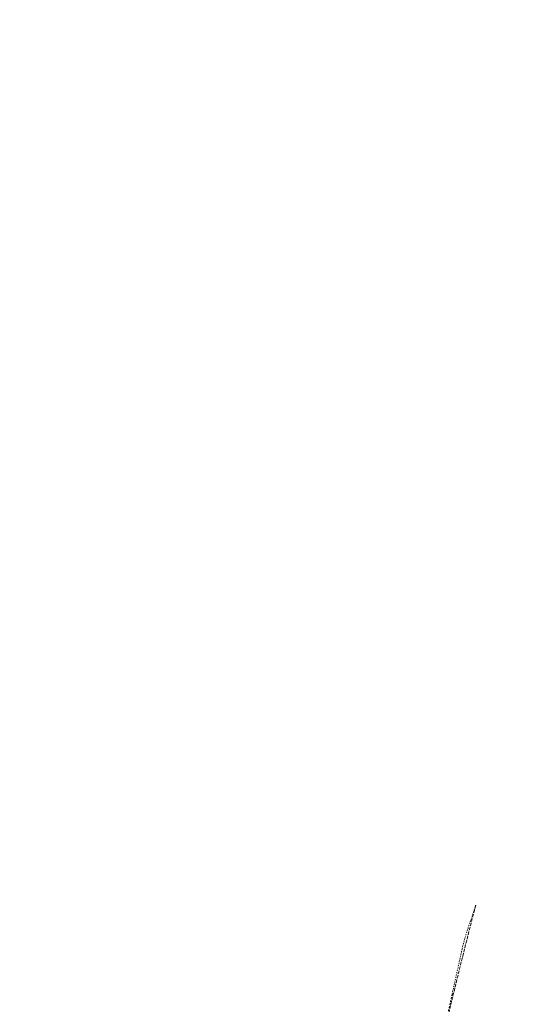
# Model space of a CAD drawing. Units: millimetres. Extents: x 4221 to 9611, y -9 to 2858.
# Drawn here: x 5102 to 5146, y 1450 to 1533 of the extents above; entities that cross this region are included whole.
import ezdxf

# ---------------------------------------------------------------- set-up
doc = ezdxf.new("R2010")
doc.units = ezdxf.units.MM
doc.linetypes.add('DASHED', pattern=[0.2068, 0.1655, -0.0413])
doc.layers.add('Hidden (ISO)', color=1, linetype='DASHED', lineweight=18)
doc.layers.add('Visible (ISO)', color=7, linetype='Continuous', lineweight=35)

msp = doc.modelspace()

# ---------------------------------------------------------------- linework, layer by layer
at = {"layer": 'Hidden (ISO)', "ltscale": 0.371755}
msp.add_line((5139.663, 1454.733), (5138.818, 1450.919), dxfattribs=at)
at = {"layer": 'Hidden (ISO)', "ltscale": 0.951788}
msp.add_line((5138.818, 1450.919), (5136.654, 1441.156), dxfattribs=at)
at = {"layer": 'Hidden (ISO)', "ltscale": 12.978786}
msp.add_circle((5610.157, 1336.183), 589.5, dxfattribs=at)
at = {"layer": 'Hidden (ISO)', "ltscale": 13.091458}
msp.add_circle((5610.157, 1336.183), 586, dxfattribs=at)
at = {"layer": 'Hidden (ISO)', "ltscale": 13.086194}
msp.add_circle((5610.157, 1336.183), 585.764, dxfattribs=at)
at = {"layer": 'Hidden (ISO)', "ltscale": 12.993161}
msp.add_circle((5610.157, 1336.183), 581.6, dxfattribs=at)
at = {"layer": 'Hidden (ISO)', "ltscale": 12.973771}
msp.add_circle((5610.157, 1336.183), 580.732, dxfattribs=at)
at = {"layer": 'Hidden (ISO)', "ltscale": 12.968587}
msp.add_circle((5610.157, 1336.183), 580.5, dxfattribs=at)
at = {"layer": 'Hidden (ISO)', "ltscale": 12.983025}
msp.add_circle((5610.157, 1336.183), 572.6, dxfattribs=at)
at = {"layer": 'Hidden (ISO)', "ltscale": 13.129835}
msp.add_circle((5610.157, 1336.183), 570.432, dxfattribs=at)
at = {"layer": 'Hidden (ISO)', "ltscale": 13.122415}
msp.add_circle((5610.157, 1336.183), 570.11, dxfattribs=at)
at = {"layer": 'Hidden (ISO)', "ltscale": 13.121049}
msp.add_circle((5610.157, 1336.183), 570.05, dxfattribs=at)
at = {"layer": 'Hidden (ISO)', "ltscale": 13.088003}
msp.add_circle((5610.157, 1336.183), 568.615, dxfattribs=at)
at = {"layer": 'Hidden (ISO)', "ltscale": 12.988141}
msp.add_circle((5610.157, 1336.183), 564.276, dxfattribs=at)
at = {"layer": 'Hidden (ISO)', "ltscale": 12.975843}
msp.add_circle((5610.157, 1336.183), 563.742, dxfattribs=at)
at = {"layer": 'Hidden (ISO)', "ltscale": 13.112568}
msp.add_circle((5610.157, 1336.183), 561.05, dxfattribs=at)
at = {"layer": 'Hidden (ISO)', "ltscale": 13.097963}
msp.add_circle((5610.157, 1336.183), 560.425, dxfattribs=at)
at = {"layer": 'Hidden (ISO)', "ltscale": 12.977615}
msp.add_circle((5610.157, 1336.183), 555.276, dxfattribs=at)
at = {"layer": 'Hidden (ISO)', "ltscale": 12.965129}
msp.add_circle((5610.157, 1336.183), 554.742, dxfattribs=at)
at = {"layer": 'Hidden (ISO)', "ltscale": 13.088989}
msp.add_circle((5610.157, 1336.183), 551.425, dxfattribs=at)
at = {"layer": 'Hidden (ISO)', "ltscale": 13.055138}
msp.add_arc((5610.157, 1336.183), 580.468, 44.118377, 35.881623, dxfattribs=at)
at = {"layer": 'Hidden (ISO)', "ltscale": 12.94121}
msp.add_arc((5610.157, 1336.183), 612.5, 163.368192, 243.47915, dxfattribs=at)
at = {"layer": 'Hidden (ISO)', "ltscale": 13.420635}
msp.add_arc((5610.157, 1336.183), 605, 163.618197, 242.470091, dxfattribs=at)
at = {"layer": 'Hidden (ISO)', "ltscale": 12.878903}
msp.add_arc((5610.157, 1336.183), 595, 164.100583, 241.04132, dxfattribs=at)
msp.add_arc((5610.157, 1336.183), 595, 164.100583, 241.04132, dxfattribs=at)
at = {"layer": 'Hidden (ISO)', "ltscale": 1.690184}
msp.add_ellipse((5610.343, 1336.141), major_axis=(-105.014, -473.69), ratio=1, start_param=4.675791, end_param=4.712389, dxfattribs=at)
at = {"layer": 'Hidden (ISO)', "ltscale": 0.326018}
msp.add_open_spline([(5139.663, 1454.733), (5139.797, 1455.333), (5139.96, 1455.896), (5140.357, 1457.076), (5140.546, 1457.564), (5140.689, 1457.999)], degree=3, knots=[0, 0, 0, 0, 0.1844194, 0.1844194, 0.3643426, 0.3643426, 0.3643426, 0.3643426], dxfattribs=at)
at = {"layer": 'Hidden (ISO)', "ltscale": 0.041512}
msp.add_open_spline([(5140.689, 1457.999), (5140.736, 1458.139), (5140.777, 1458.279), (5140.813, 1458.418)], degree=3, dxfattribs=at)
at = {"layer": 'Visible (ISO)'}
for radius, start, end in [(612.5, 13.476636, 163.368192), (605, 13.067941, 163.618197), (595, 12.222863, 164.100583), (595, 12.222863, 164.100583), (589.468, 46.568149, 164.439557)]:
    msp.add_arc((5610.157, 1336.183), radius, start, end, dxfattribs=at)

doc.saveas('drawing.dxf')
